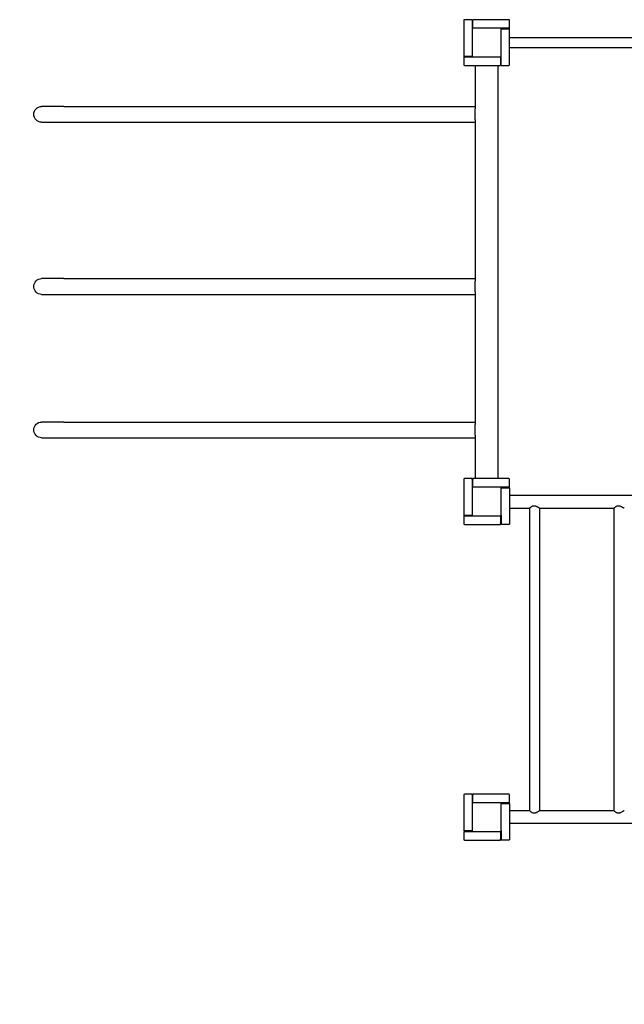
# Model space of a CAD drawing. Units: millimetres. Extents: x 1124231.7 to 1124255, y 685284.4 to 685299.6.
# Drawn here: x 1124241.8 to 1124243.9, y 685287.9 to 685291.3 of the extents above; entities that cross this region are included whole.
import ezdxf

# ---------------------------------------------------------------- set-up
doc = ezdxf.new("R2010")
doc.units = ezdxf.units.MM
doc.linetypes.add('HIDDEN2', pattern=[4.7625, 3.175, -1.5875])
for name, color, linetype, lineweight in [('Bemaßung', 9, 'Continuous', 5), ('Kontur 25', 7, 'Continuous', 25), ('Sicherheitsbereich', 31, 'HIDDEN2', 13)]:
    doc.layers.add(name, color=color, linetype=linetype, lineweight=lineweight)

# ---------------------------------------------------------------- blocks, each defined once
blk = doc.blocks.new('1')
at = {"layer": 'Kontur 25', "color": 7}
for p, q in [((1124243.3311, 685291.3058), (1124243.3311, 685291.1808)), ((1124243.3311, 685291.3058), (1124243.3311, 685291.1808)), ((1124243.3601, 685291.3088), (1124243.3341, 685291.3088)), ((1124243.3341, 685291.3088), (1124243.3341, 685291.3088)), ((1124243.3601, 685291.3088), (1124243.3601, 685291.3078)), ((1124243.3611, 685291.3068), (1124243.3601, 685291.3078)), ((1124243.3611, 685291.3068), (1124243.3611, 685291.3058)), ((1124243.3611, 685291.3058), (1124243.3611, 685291.2758)), ((1124243.3631, 685291.2978), (1124243.3611, 685291.2978)), ((1124243.3631, 685291.2898), (1124243.3611, 685291.2898)), ((1124243.4881, 685291.3088), (1124243.3631, 685291.3088)), ((1124243.3631, 685291.3058), (1124243.3631, 685291.3088)), ((1124243.3631, 685291.3088), (1124243.3631, 685291.3088)), ((1124243.3631, 685291.3058), (1124243.3631, 685291.3088)), ((1124243.3631, 685291.2788), (1124243.3631, 685291.3058)), ((1124243.3631, 685291.2978), (1124243.3631, 685291.3058)), ((1124243.3631, 685291.2788), (1124243.3631, 685291.2898)), ((1124243.3641, 685291.2788), (1124243.3631, 685291.2788)), ((1124243.3631, 685291.2788), (1124243.3631, 685291.2788)), ((1124243.4581, 685291.2788), (1124243.3641, 685291.2788)), ((1124243.4881, 685291.2788), (1124243.4581, 685291.2788)), ((1124243.4721, 685291.2768), (1124243.4721, 685291.2788)), ((1124243.4801, 685291.2768), (1124243.4801, 685291.2788)), ((1124243.4891, 685291.2788), (1124243.4881, 685291.2788)), ((1124243.4891, 685291.2788), (1124243.4901, 685291.2798)), ((1124243.4911, 685291.2798), (1124243.4901, 685291.2798)), ((1124243.4911, 685291.2798), (1124243.4911, 685291.3058)), ((1124243.3611, 685291.2758), (1124243.3611, 685291.1818)), ((1124243.4611, 685291.2758), (1124243.4611, 685291.2768)), ((1124243.4611, 685291.2768), (1124243.4881, 685291.2768)), ((1124243.4611, 685291.2758), (1124243.4611, 685291.2768)), ((1124243.4611, 685291.2768), (1124243.4611, 685291.2768)), ((1124243.4611, 685291.1818), (1124243.4611, 685291.2758)), ((1124243.4881, 685291.2768), (1124243.4911, 685291.2768)), ((1124243.4911, 685291.1518), (1124243.4911, 685291.2768)), ((1124243.4911, 685291.2463), (1124245.4311, 685291.2463)), ((1124243.4911, 685291.2113), (1124245.4311, 685291.2113)), ((1124243.3341, 685291.1808), (1124243.3311, 685291.1808)), ((1124243.3311, 685291.1808), (1124243.3311, 685291.1808)), ((1124243.3311, 685291.1778), (1124243.3321, 685291.1778)), ((1124243.3311, 685291.1778), (1124243.3311, 685291.1518)), ((1124243.3311, 685291.1778), (1124243.3311, 685291.1778)), ((1124243.3311, 685291.1778), (1124243.3311, 685291.1518)), ((1124243.3331, 685291.1788), (1124243.3321, 685291.1778)), ((1124243.3331, 685291.1788), (1124243.3321, 685291.1778)), ((1124243.3331, 685291.1788), (1124243.3341, 685291.1788)), ((1124243.3331, 685291.1788), (1124243.3331, 685291.1788)), ((1124243.3611, 685291.1808), (1124243.3341, 685291.1808)), ((1124243.3341, 685291.1788), (1124243.3641, 685291.1788)), ((1124243.3421, 685291.1808), (1124243.3421, 685291.1788)), ((1124243.3501, 685291.1808), (1124243.3501, 685291.1788)), ((1124243.3611, 685291.1818), (1124243.3611, 685291.1808)), ((1124243.3641, 685291.1788), (1124243.4581, 685291.1788)), ((1124243.4581, 685291.1788), (1124243.4591, 685291.1788)), ((1124243.4591, 685291.1788), (1124243.4591, 685291.1518)), ((1124243.4611, 685291.1518), (1124243.4611, 685291.1818)), ((1124243.4611, 685291.1678), (1124243.4611, 685291.1817)), ((1124243.3341, 685291.1488), (1124243.4591, 685291.1488)), ((1124243.3341, 685291.1488), (1124243.3341, 685291.1488)), ((1124243.3711, 685291.1488), (1124243.3711, 685290.9976)), ((1124243.4511, 685289.7088), (1124243.4511, 685291.1488)), ((1124243.4591, 685291.1678), (1124243.4611, 685291.1678)), ((1124243.4591, 685291.1598), (1124243.4611, 685291.1598)), ((1124243.4591, 685291.1518), (1124243.4591, 685291.1488)), ((1124243.4611, 685291.1518), (1124243.4611, 685291.1598)), ((1124243.4611, 685291.1508), (1124243.4611, 685291.1518)), ((1124243.4611, 685291.1508), (1124243.4611, 685291.1518)), ((1124243.4611, 685291.1508), (1124243.4621, 685291.1498)), ((1124243.4611, 685291.1508), (1124243.4621, 685291.1498)), ((1124243.4621, 685291.1488), (1124243.4621, 685291.1498)), ((1124243.4621, 685291.1488), (1124243.4621, 685291.1498)), ((1124243.4621, 685291.1488), (1124243.4881, 685291.1488)), ((1124243.4621, 685291.1488), (1124243.4621, 685291.1488)), ((1124241.9386, 685291.0063), (1124241.8611, 685291.0063)), ((1124241.9386, 685291.0063), (1124243.3711, 685291.0063)), ((1124243.3711, 685290.9599), (1124243.3711, 685290.9976)), ((1124241.8611, 685290.9513), (1124241.9386, 685290.9513)), ((1124241.9386, 685290.9513), (1124243.3711, 685290.9513)), ((1124243.3711, 685290.9599), (1124243.3711, 685290.3976)), ((1124241.9386, 685290.4063), (1124241.8611, 685290.4063)), ((1124241.9386, 685290.4063), (1124243.3711, 685290.4063)), ((1124243.3711, 685290.3599), (1124243.3711, 685290.3976)), ((1124243.3711, 685290.3599), (1124243.3711, 685289.8976)), ((1124241.8611, 685290.3513), (1124241.9386, 685290.3513)), ((1124241.9386, 685290.3513), (1124243.3711, 685290.3513)), ((1124241.9386, 685289.9063), (1124241.8611, 685289.9063)), ((1124241.9386, 685289.9063), (1124243.3711, 685289.9063)), ((1124243.3711, 685289.8599), (1124243.3711, 685289.8976)), ((1124241.8611, 685289.8513), (1124241.9386, 685289.8513)), ((1124241.9386, 685289.8513), (1124243.3711, 685289.8513)), ((1124243.3711, 685289.8599), (1124243.3711, 685289.7088)), ((1124243.3311, 685289.7058), (1124243.3311, 685289.5808)), ((1124243.3311, 685289.7058), (1124243.3311, 685289.5808)), ((1124243.3601, 685289.7088), (1124243.3341, 685289.7088)), ((1124243.3341, 685289.7088), (1124243.3341, 685289.7088)), ((1124243.3601, 685289.708), (1124243.3601, 685289.7087)), ((1124243.3611, 685289.7068), (1124243.3601, 685289.7078)), ((1124243.3611, 685289.7061), (1124243.3611, 685289.7071)), ((1124243.3611, 685289.7058), (1124243.3611, 685289.6758)), ((1124243.4881, 685289.7088), (1124243.3631, 685289.7088)), ((1124243.3631, 685289.7088), (1124243.3631, 685289.7088)), ((1124243.3631, 685289.7058), (1124243.3631, 685289.7088)), ((1124243.3631, 685289.7087), (1124243.3631, 685289.7062)), ((1124243.3631, 685289.6788), (1124243.3631, 685289.7058)), ((1124243.3631, 685289.6978), (1124243.3631, 685289.7058)), ((1124243.4911, 685289.6798), (1124243.4911, 685289.7058)), ((1124243.3611, 685289.6978), (1124243.3631, 685289.6978)), ((1124243.3611, 685289.6898), (1124243.3631, 685289.6898)), ((1124243.3611, 685289.6758), (1124243.3611, 685289.5818)), ((1124243.3611, 685289.6758), (1124243.3611, 685289.5818)), ((1124243.3631, 685289.6788), (1124243.3631, 685289.6898)), ((1124243.3641, 685289.6788), (1124243.3631, 685289.6788)), ((1124243.3631, 685289.6788), (1124243.3631, 685289.6788)), ((1124243.4581, 685289.6788), (1124243.3641, 685289.6788)), ((1124243.3641, 685289.6788), (1124243.3641, 685289.6788)), ((1124243.4881, 685289.6788), (1124243.4581, 685289.6788)), ((1124243.4611, 685289.6758), (1124243.4611, 685289.6768)), ((1124243.4611, 685289.6768), (1124243.4611, 685289.6768)), ((1124243.4611, 685289.6768), (1124243.4881, 685289.6768)), ((1124243.4611, 685289.6768), (1124243.4611, 685289.6758)), ((1124243.4611, 685289.5818), (1124243.4611, 685289.6758)), ((1124243.4721, 685289.6788), (1124243.4721, 685289.6768)), ((1124243.4801, 685289.6788), (1124243.4801, 685289.6768)), ((1124243.4891, 685289.6788), (1124243.4881, 685289.6788)), ((1124243.4911, 685289.6768), (1124243.4881, 685289.6768)), ((1124243.4902, 685289.6798), (1124243.4892, 685289.6788)), ((1124243.4911, 685289.6798), (1124243.4901, 685289.6798)), ((1124243.4911, 685289.6768), (1124243.4911, 685289.5518)), ((1124243.4911, 685289.6513), (1124245.4311, 685289.6513)), ((1124243.4911, 685289.6063), (1124243.5617, 685289.6063)), ((1124243.5617, 685288.551), (1124243.5617, 685289.6065)), ((1124243.5964, 685289.6063), (1124243.8557, 685289.6063)), ((1124243.5967, 685288.5513), (1124243.5967, 685289.6063)), ((1124243.8557, 685288.551), (1124243.8557, 685289.6065)), ((1124243.3341, 685289.5808), (1124243.3311, 685289.5808)), ((1124243.3311, 685289.5808), (1124243.3311, 685289.5808)), ((1124243.3311, 685289.5778), (1124243.3321, 685289.5778)), ((1124243.3311, 685289.5778), (1124243.3311, 685289.5518)), ((1124243.3311, 685289.5778), (1124243.3311, 685289.5778)), ((1124243.3311, 685289.5778), (1124243.3311, 685289.5518)), ((1124243.3331, 685289.5788), (1124243.3321, 685289.5778)), ((1124243.3323, 685289.578), (1124243.3334, 685289.579)), ((1124243.3331, 685289.5788), (1124243.3341, 685289.5788)), ((1124243.3331, 685289.5788), (1124243.3331, 685289.5788)), ((1124243.3611, 685289.5808), (1124243.3341, 685289.5808)), ((1124243.3341, 685289.5788), (1124243.3641, 685289.5788)), ((1124243.3421, 685289.5788), (1124243.3421, 685289.5808)), ((1124243.3501, 685289.5788), (1124243.3501, 685289.5808)), ((1124243.3611, 685289.5817), (1124243.3611, 685289.5808)), ((1124243.3641, 685289.5788), (1124243.4581, 685289.5788)), ((1124243.3641, 685289.5788), (1124243.3641, 685289.5788)), ((1124243.4581, 685289.5788), (1124243.4591, 685289.5788)), ((1124243.4591, 685289.5788), (1124243.4591, 685289.5518)), ((1124243.4611, 685289.5678), (1124243.4591, 685289.5678)), ((1124243.4611, 685289.5818), (1124243.4611, 685289.5518)), ((1124243.4611, 685289.5678), (1124243.4611, 685289.5817)), ((1124243.3341, 685289.5488), (1124243.4591, 685289.5488)), ((1124243.3341, 685289.5488), (1124243.3341, 685289.5488)), ((1124243.4611, 685289.5598), (1124243.4591, 685289.5598)), ((1124243.4591, 685289.5488), (1124243.4591, 685289.5524)), ((1124243.4611, 685289.5518), (1124243.4611, 685289.5598)), ((1124243.4611, 685289.5508), (1124243.4611, 685289.5518)), ((1124243.4611, 685289.5518), (1124243.4611, 685289.5508)), ((1124243.4611, 685289.5508), (1124243.4621, 685289.5498)), ((1124243.4621, 685289.5498), (1124243.4611, 685289.5508)), ((1124243.4621, 685289.5488), (1124243.4621, 685289.5498)), ((1124243.4621, 685289.5498), (1124243.4621, 685289.5488)), ((1124243.4621, 685289.5488), (1124243.4621, 685289.5488)), ((1124243.4881, 685289.5488), (1124243.4621, 685289.5488)), ((1124243.3311, 685288.6058), (1124243.3311, 685288.4808)), ((1124243.3601, 685288.6088), (1124243.3341, 685288.6088)), ((1124243.3601, 685288.608), (1124243.3601, 685288.6087)), ((1124243.3611, 685288.6068), (1124243.3601, 685288.6078)), ((1124243.3611, 685288.6061), (1124243.3611, 685288.6071)), ((1124243.3611, 685288.6058), (1124243.3611, 685288.5758)), ((1124243.4881, 685288.6088), (1124243.3631, 685288.6088)), ((1124243.3631, 685288.6087), (1124243.3631, 685288.6062)), ((1124243.3631, 685288.5788), (1124243.3631, 685288.6058)), ((1124243.4911, 685288.5798), (1124243.4911, 685288.6058)), ((1124243.3611, 685288.5978), (1124243.3631, 685288.5978)), ((1124243.3611, 685288.5898), (1124243.3631, 685288.5898)), ((1124243.3611, 685288.5758), (1124243.3611, 685288.4818)), ((1124243.3641, 685288.5788), (1124243.3631, 685288.5788)), ((1124243.4581, 685288.5788), (1124243.3641, 685288.5788)), ((1124243.4881, 685288.5788), (1124243.4581, 685288.5788)), ((1124243.4611, 685288.5768), (1124243.4881, 685288.5768)), ((1124243.4611, 685288.5768), (1124243.4611, 685288.5758)), ((1124243.4611, 685288.4818), (1124243.4611, 685288.5758)), ((1124243.4721, 685288.5788), (1124243.4721, 685288.5768)), ((1124243.4801, 685288.5788), (1124243.4801, 685288.5768)), ((1124243.4891, 685288.5788), (1124243.4881, 685288.5788)), ((1124243.4911, 685288.5768), (1124243.4881, 685288.5768)), ((1124243.4902, 685288.5798), (1124243.4892, 685288.5788)), ((1124243.4911, 685288.5798), (1124243.4901, 685288.5798)), ((1124243.4911, 685288.5768), (1124243.4911, 685288.4518)), ((1124243.5617, 685288.5513), (1124243.4911, 685288.5513)), ((1124243.8557, 685288.5513), (1124243.5964, 685288.5513)), ((1124245.4311, 685288.5063), (1124243.4911, 685288.5063)), ((1124243.3341, 685288.4808), (1124243.3311, 685288.4808)), ((1124243.3311, 685288.4778), (1124243.3321, 685288.4778)), ((1124243.3311, 685288.4778), (1124243.3311, 685288.4518)), ((1124243.3323, 685288.478), (1124243.3334, 685288.479)), ((1124243.3331, 685288.4788), (1124243.3341, 685288.4788)), ((1124243.3611, 685288.4808), (1124243.3341, 685288.4808)), ((1124243.3341, 685288.4788), (1124243.3641, 685288.4788)), ((1124243.3421, 685288.4788), (1124243.3421, 685288.4808)), ((1124243.3501, 685288.4788), (1124243.3501, 685288.4808)), ((1124243.3611, 685288.4818), (1124243.3611, 685288.4808)), ((1124243.3641, 685288.4788), (1124243.4581, 685288.4788)), ((1124243.4581, 685288.4788), (1124243.4591, 685288.4788)), ((1124243.4591, 685288.4788), (1124243.4591, 685288.4518)), ((1124243.4611, 685288.4678), (1124243.4591, 685288.4678)), ((1124243.4611, 685288.4818), (1124243.4611, 685288.4518)), ((1124243.3341, 685288.4488), (1124243.4591, 685288.4488)), ((1124243.4611, 685288.4598), (1124243.4591, 685288.4598)), ((1124243.4591, 685288.4488), (1124243.4591, 685288.4524)), ((1124243.4611, 685288.4518), (1124243.4611, 685288.4508)), ((1124243.4621, 685288.4498), (1124243.4611, 685288.4508)), ((1124243.4621, 685288.4498), (1124243.4621, 685288.4488)), ((1124243.4881, 685288.4488), (1124243.4621, 685288.4488))]:
    blk.add_line(p, q, dxfattribs=at)
for centre, start, end in [((1124243.3341, 685291.3058), 90, 180), ((1124243.3341, 685291.3058), 90.0044, 180), ((1124243.3641, 685291.2758), 90.0031, 179.5835), ((1124243.3641, 685291.2758), 90, 180), ((1124243.4581, 685291.2758), 0, 90), ((1124243.4881, 685291.3058), 0, 90), ((1124243.3641, 685291.1818), 180, 270), ((1124243.3641, 685291.1818), 180.4165, 270), ((1124243.4581, 685291.1818), 270, 0), ((1124243.3341, 685291.1518), 180, 270), ((1124243.3341, 685291.1518), 180, 270), ((1124243.4881, 685291.1518), 270, 0), ((1124243.3341, 685289.7058), 90, 180), ((1124243.3341, 685289.7058), 90, 180), ((1124243.4881, 685289.7058), 0, 90), ((1124243.3641, 685289.6758), 90, 180), ((1124243.3641, 685289.6758), 90, 180), ((1124243.4581, 685289.6758), 0, 90), ((1124243.3641, 685289.5818), 180, 270), ((1124243.3641, 685289.5818), 180, 269.9941), ((1124243.4581, 685289.5818), 270, 0), ((1124243.3341, 685289.5518), 180, 270), ((1124243.3341, 685289.5518), 180, 269.9952), ((1124243.3341, 685288.6058), 90, 180), ((1124243.4881, 685288.6058), 0, 90), ((1124243.3641, 685288.5758), 90, 180), ((1124243.4581, 685288.5758), 0, 90), ((1124243.3641, 685288.4818), 180, 270), ((1124243.4581, 685288.4818), 270, 0), ((1124243.3341, 685288.4518), 180, 270)]:
    blk.add_arc(centre, 0.003, start, end, dxfattribs=at)
at = {"layer": 'Kontur 25', "color": 7, "extrusion": (0, 0, -1)}
for centre, radius, start, end in [((-1124241.8611, 685290.9788), 0.0275, 270, 90), ((-1124241.8611, 685290.3788), 0.0275, 270, 90), ((-1124241.8611, 685289.8788), 0.0275, 270, 90), ((-1124243.4881, 685289.5518), 0.003, 180, 270), ((-1124243.4881, 685288.4518), 0.003, 180, 270)]:
    blk.add_arc(centre, radius, start, end, dxfattribs=at)
at = {"layer": 'Kontur 25', "color": 7}
for points, knots in [([(1124243.5617, 685289.6065), (1124243.5617, 685289.6065), (1124243.5617, 685289.6065), (1124243.5617, 685289.6067), (1124243.5619, 685289.607), (1124243.5624, 685289.6077), (1124243.5628, 685289.6081), (1124243.5637, 685289.609), (1124243.5642, 685289.6095), (1124243.5655, 685289.6105), (1124243.5662, 685289.611), (1124243.5678, 685289.6121), (1124243.5687, 685289.6126), (1124243.5706, 685289.6135), (1124243.5716, 685289.6139), (1124243.5738, 685289.6145), (1124243.575, 685289.6146), (1124243.5761, 685289.6146)], [8.729684, 8.729684, 8.729684, 8.729684, 8.774566, 8.774566, 9.121089, 9.121089, 9.467611, 9.467611, 9.814134, 9.814134, 10.169948, 10.169948, 10.525762, 10.525762, 10.881577, 10.881577, 11.237391, 11.237391, 11.237391, 11.237391]), ([(1124243.5761, 685289.6146), (1124243.5773, 685289.6146), (1124243.5785, 685289.6145), (1124243.5808, 685289.6139), (1124243.582, 685289.6135), (1124243.5842, 685289.6126), (1124243.5853, 685289.6121), (1124243.5874, 685289.611), (1124243.5883, 685289.6105), (1124243.5901, 685289.6095), (1124243.5909, 685289.609), (1124243.5925, 685289.6081), (1124243.5932, 685289.6077), (1124243.5945, 685289.607), (1124243.595, 685289.6067), (1124243.5959, 685289.6063), (1124243.5962, 685289.6063), (1124243.5964, 685289.6063)], [0, 0, 0, 0, 0.355814, 0.355814, 0.711628, 0.711628, 1.067442, 1.067442, 1.423257, 1.423257, 1.769779, 1.769779, 2.116302, 2.116302, 2.462825, 2.462825, 2.809348, 2.809348, 2.809348, 2.809348]), ([(1124243.8557, 685289.6065), (1124243.8557, 685289.6065), (1124243.8557, 685289.6065), (1124243.8558, 685289.6067), (1124243.8559, 685289.607), (1124243.8564, 685289.6077), (1124243.8568, 685289.6081), (1124243.8577, 685289.609), (1124243.8583, 685289.6095), (1124243.8595, 685289.6105), (1124243.8602, 685289.611), (1124243.8618, 685289.6121), (1124243.8627, 685289.6126), (1124243.8647, 685289.6135), (1124243.8657, 685289.6139), (1124243.8679, 685289.6145), (1124243.869, 685289.6146), (1124243.8702, 685289.6146)], [8.729684, 8.729684, 8.729684, 8.729684, 8.774566, 8.774566, 9.121089, 9.121089, 9.467611, 9.467611, 9.814134, 9.814134, 10.169948, 10.169948, 10.525762, 10.525762, 10.881577, 10.881577, 11.237391, 11.237391, 11.237391, 11.237391]), ([(1124243.8702, 685289.6146), (1124243.8714, 685289.6146), (1124243.8725, 685289.6145), (1124243.8749, 685289.6139), (1124243.8761, 685289.6135), (1124243.8783, 685289.6126), (1124243.8794, 685289.6121), (1124243.8814, 685289.611), (1124243.8824, 685289.6105), (1124243.8841, 685289.6095), (1124243.885, 685289.609), (1124243.8865, 685289.6081), (1124243.8873, 685289.6077), (1124243.8885, 685289.607), (1124243.8891, 685289.6067), (1124243.8899, 685289.6063), (1124243.8903, 685289.6063), (1124243.8905, 685289.6063)], [0, 0, 0, 0, 0.355814, 0.355814, 0.711628, 0.711628, 1.067442, 1.067442, 1.423257, 1.423257, 1.769779, 1.769779, 2.116302, 2.116302, 2.462825, 2.462825, 2.809348, 2.809348, 2.809348, 2.809348]), ([(1124243.5761, 685288.5429), (1124243.575, 685288.5429), (1124243.5738, 685288.543), (1124243.5716, 685288.5436), (1124243.5706, 685288.544), (1124243.5687, 685288.5449), (1124243.5678, 685288.5454), (1124243.5662, 685288.5465), (1124243.5655, 685288.547), (1124243.5642, 685288.548), (1124243.5637, 685288.5485), (1124243.5628, 685288.5494), (1124243.5624, 685288.5498), (1124243.5619, 685288.5505), (1124243.5617, 685288.5508), (1124243.5617, 685288.551), (1124243.5617, 685288.551), (1124243.5617, 685288.551)], [0, 0, 0, 0, 0.355814, 0.355814, 0.711628, 0.711628, 1.067442, 1.067442, 1.423257, 1.423257, 1.769779, 1.769779, 2.116302, 2.116302, 2.462825, 2.462825, 2.507706, 2.507706, 2.507706, 2.507706]), ([(1124243.5964, 685288.5513), (1124243.5962, 685288.5513), (1124243.5959, 685288.5512), (1124243.595, 685288.5508), (1124243.5945, 685288.5505), (1124243.5932, 685288.5498), (1124243.5925, 685288.5494), (1124243.5909, 685288.5485), (1124243.5901, 685288.548), (1124243.5883, 685288.547), (1124243.5874, 685288.5465), (1124243.5853, 685288.5454), (1124243.5842, 685288.5449), (1124243.582, 685288.544), (1124243.5808, 685288.5436), (1124243.5785, 685288.543), (1124243.5773, 685288.5429), (1124243.5761, 685288.5429)], [8.428043, 8.428043, 8.428043, 8.428043, 8.774566, 8.774566, 9.121089, 9.121089, 9.467611, 9.467611, 9.814134, 9.814134, 10.169948, 10.169948, 10.525762, 10.525762, 10.881577, 10.881577, 11.237391, 11.237391, 11.237391, 11.237391]), ([(1124243.8702, 685288.5429), (1124243.869, 685288.5429), (1124243.8679, 685288.543), (1124243.8657, 685288.5436), (1124243.8647, 685288.544), (1124243.8627, 685288.5449), (1124243.8618, 685288.5454), (1124243.8602, 685288.5465), (1124243.8595, 685288.547), (1124243.8583, 685288.548), (1124243.8577, 685288.5485), (1124243.8568, 685288.5494), (1124243.8564, 685288.5498), (1124243.8559, 685288.5505), (1124243.8558, 685288.5508), (1124243.8557, 685288.551), (1124243.8557, 685288.551), (1124243.8557, 685288.551)], [0, 0, 0, 0, 0.355814, 0.355814, 0.711628, 0.711628, 1.067442, 1.067442, 1.423257, 1.423257, 1.769779, 1.769779, 2.116302, 2.116302, 2.462825, 2.462825, 2.507706, 2.507706, 2.507706, 2.507706]), ([(1124243.8905, 685288.5513), (1124243.8903, 685288.5513), (1124243.8899, 685288.5512), (1124243.8891, 685288.5508), (1124243.8885, 685288.5505), (1124243.8873, 685288.5498), (1124243.8865, 685288.5494), (1124243.885, 685288.5485), (1124243.8841, 685288.548), (1124243.8824, 685288.547), (1124243.8814, 685288.5465), (1124243.8794, 685288.5454), (1124243.8783, 685288.5449), (1124243.8761, 685288.544), (1124243.8749, 685288.5436), (1124243.8725, 685288.543), (1124243.8714, 685288.5429), (1124243.8702, 685288.5429)], [8.428043, 8.428043, 8.428043, 8.428043, 8.774566, 8.774566, 9.121089, 9.121089, 9.467611, 9.467611, 9.814134, 9.814134, 10.169948, 10.169948, 10.525762, 10.525762, 10.881577, 10.881577, 11.237391, 11.237391, 11.237391, 11.237391])]:
    blk.add_open_spline(points, degree=3, knots=knots, dxfattribs=at)
at = {"layer": 'Sicherheitsbereich', "color": 7}
blk.add_arc((1124243.4111, 685288.5288), 2.05, 181.8051, 270, dxfattribs=at)

msp = doc.modelspace()

# ---------------------------------------------------------------- block references
at = {"layer": 'Bemaßung'}
msp.add_blockref('1', (0, 0), dxfattribs=at)

doc.saveas('drawing.dxf')
